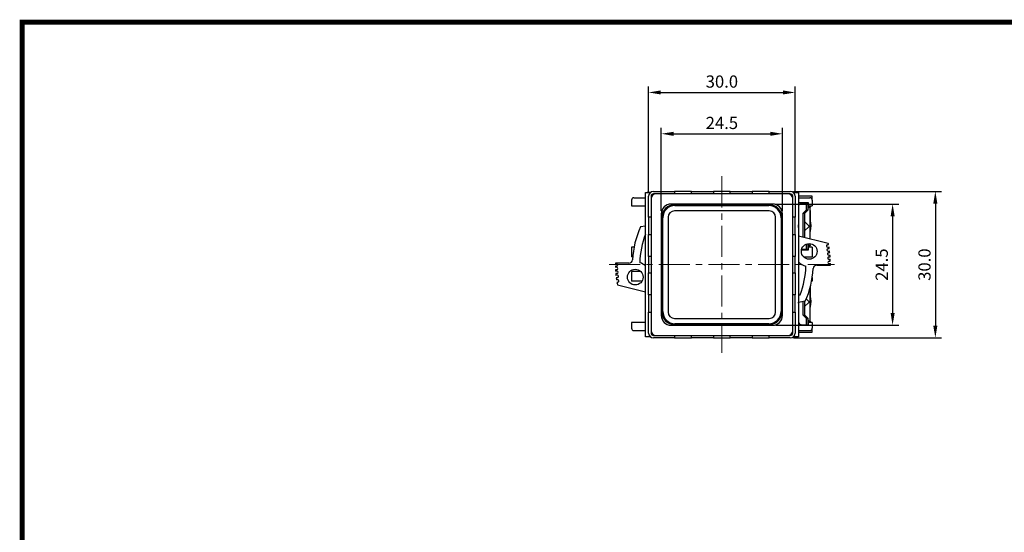
# Model space of a CAD drawing. Units: millimetres. Extents: x 2550 to 5155, y 589 to 2732.
# Drawn here: x 3902 to 4104, y 1323 to 1428 of the extents above; entities that cross this region are included whole.
import ezdxf

# ---------------------------------------------------------------- set-up
doc = ezdxf.new("R2010")
doc.units = ezdxf.units.MM
doc.linetypes.add('CENTER', pattern=[10.16, 6.35, -1.27, 1.27, -1.27])
doc.styles.get("Standard").update_dxf_attribs({"font": 'arial.ttf'})
doc.dimstyles.new('ISO-25', dxfattribs={"dimtxt": 2.5, "dimasz": 2.5, "dimexe": 1.25, "dimexo": 0.625, "dimtad": 1, "dimdec": 1, "dimtxsty": 'Standard', "dimcen": 2.5, "dimadec": 0, "dimazin": 0, "dimtfac": 1, "dimtdec": 1, "dimtmove": 0, "dimatfit": 3, "dimfxl": 0, "dimarcsym": 0})

# ---------------------------------------------------------------- blocks, each defined once
blk = doc.blocks.new('*D130')
at = {"color": 0, "lineweight": -2}
for p, q in [((4060.37, 1392.93), (4090.68, 1392.93)), ((4089.43, 1390.43), (4089.43, 1365.43)), ((4060.37, 1362.93), (4090.68, 1362.93))]:
    blk.add_line(p, q, dxfattribs=at)
at = {"color": 0}
for points in [[(4089.01, 1390.43), (4089.85, 1390.43), (4089.43, 1392.93)], [(4089.01, 1365.43), (4089.85, 1365.43), (4089.43, 1362.93)]]:
    blk.add_solid(points, dxfattribs=at)
at = {"layer": 'DEFPOINTS', "color": 0}
for p in [(4059.74, 1392.93), (4059.74, 1362.93), (4089.43, 1362.93)]:
    blk.add_point(p, dxfattribs=at)
at = {"color": 0, "insert": (4087.53, 1377.93), "char_height": 2.5, "attachment_point": 5, "rotation": 90}
blk.add_mtext('30.0', dxfattribs=at)
blk = doc.blocks.new('*D131')
at = {"color": 0, "lineweight": -2}
for p, q in [((4056.77, 1390.33), (4081.93, 1390.33)), ((4080.68, 1387.83), (4080.68, 1368.03)), ((4056.77, 1365.53), (4081.93, 1365.53))]:
    blk.add_line(p, q, dxfattribs=at)
at = {"color": 0}
for points in [[(4080.27, 1387.83), (4081.1, 1387.83), (4080.68, 1390.33)], [(4080.27, 1368.03), (4081.1, 1368.03), (4080.68, 1365.53)]]:
    blk.add_solid(points, dxfattribs=at)
at = {"layer": 'DEFPOINTS', "color": 0}
for p in [(4056.14, 1390.33), (4056.14, 1365.53), (4080.68, 1365.53)]:
    blk.add_point(p, dxfattribs=at)
at = {"color": 0, "insert": (4078.78, 1377.93), "char_height": 2.5, "attachment_point": 5, "rotation": 90}
blk.add_mtext('24.5', dxfattribs=at)
blk = doc.blocks.new('*D132')
at = {"color": 0, "lineweight": -2}
for p, q in [((4030.74, 1392.56), (4030.74, 1414.43)), ((4033.24, 1413.18), (4058.24, 1413.18)), ((4060.74, 1392.56), (4060.74, 1414.43))]:
    blk.add_line(p, q, dxfattribs=at)
at = {"color": 0}
for points in [[(4033.24, 1413.6), (4033.24, 1412.77), (4030.74, 1413.18)], [(4058.24, 1413.6), (4058.24, 1412.77), (4060.74, 1413.18)]]:
    blk.add_solid(points, dxfattribs=at)
at = {"layer": 'DEFPOINTS', "color": 0}
for p in [(4060.74, 1413.18), (4030.74, 1391.93), (4060.74, 1391.93)]:
    blk.add_point(p, dxfattribs=at)
at = {"color": 0, "insert": (4045.74, 1415.09), "char_height": 2.5, "attachment_point": 5}
blk.add_mtext('30.0', dxfattribs=at)
blk = doc.blocks.new('*D133')
at = {"color": 0, "lineweight": -2}
for p, q in [((4033.34, 1388.96), (4033.34, 1405.97)), ((4035.84, 1404.72), (4055.64, 1404.72)), ((4058.14, 1388.96), (4058.14, 1405.97))]:
    blk.add_line(p, q, dxfattribs=at)
at = {"color": 0}
for points in [[(4035.84, 1405.13), (4035.84, 1404.3), (4033.34, 1404.72)], [(4055.64, 1405.13), (4055.64, 1404.3), (4058.14, 1404.72)]]:
    blk.add_solid(points, dxfattribs=at)
at = {"layer": 'DEFPOINTS', "color": 0}
for p in [(4058.14, 1404.72), (4033.34, 1388.33), (4058.14, 1388.33)]:
    blk.add_point(p, dxfattribs=at)
at = {"color": 0, "insert": (4045.74, 1406.62), "char_height": 2.5, "attachment_point": 5}
blk.add_mtext('24.5', dxfattribs=at)

msp = doc.modelspace()

# ---------------------------------------------------------------- linework, layer by layer
at = {"color": 0, "linetype": 'CENTER', "lineweight": 13}
for p, q in [((4045.74, 1396.01), (4045.74, 1359.86)), ((4022.66, 1377.93), (4068.82, 1377.93))]:
    msp.add_line(p, q, dxfattribs=at)
at = {"color": 0, "linetype": 'Continuous'}
for p, q in [((4030.09, 1363.18), (4030.09, 1392.68)), ((4030.09, 1392.68), (4031.08, 1392.68)), ((4030.74, 1392.78), (4031.21, 1392.78)), ((4031.74, 1392.93), (4036.04, 1392.93)), ((4039.54, 1392.93), (4036.04, 1392.93)), ((4036.04, 1392.93), (4036.04, 1392.43)), ((4036.4, 1392.93), (4036.4, 1392.93)), ((4039.54, 1392.93), (4044.04, 1392.93)), ((4039.54, 1392.43), (4039.54, 1392.93)), ((4047.44, 1392.93), (4044.04, 1392.93)), ((4044.04, 1392.93), (4044.04, 1392.43)), ((4047.44, 1392.93), (4051.94, 1392.93)), ((4047.44, 1392.43), (4047.44, 1392.93)), ((4055.44, 1392.93), (4051.94, 1392.93)), ((4051.94, 1392.93), (4051.94, 1392.43)), ((4055.08, 1392.93), (4055.08, 1392.93)), ((4055.44, 1392.93), (4059.74, 1392.93)), ((4055.44, 1392.43), (4055.44, 1392.93)), ((4060.27, 1392.78), (4060.74, 1392.78)), ((4060.4, 1392.68), (4061.39, 1392.68)), ((4061.22, 1392.78), (4060.74, 1392.78)), ((4061.22, 1392.68), (4061.22, 1392.78)), ((4061.39, 1392.68), (4061.39, 1363.18)), ((4027.24, 1391.13), (4027.24, 1389.98)), ((4027.74, 1391.63), (4030.09, 1391.63)), ((4030.74, 1387.63), (4030.74, 1391.93)), ((4031.24, 1391.93), (4031.24, 1391.43)), ((4031.24, 1391.43), (4031.24, 1364.43)), ((4032.24, 1392.43), (4031.74, 1392.43)), ((4059.24, 1392.43), (4032.24, 1392.43)), ((4059.74, 1392.43), (4059.24, 1392.43)), ((4060.24, 1391.43), (4060.24, 1391.93)), ((4060.24, 1364.43), (4060.24, 1391.43)), ((4060.74, 1391.93), (4060.74, 1387.63)), ((4064.22, 1391.98), (4061.39, 1391.98)), ((4061.39, 1391.63), (4063.74, 1391.63)), ((4063.44, 1390.56), (4061.39, 1390.56)), ((4063.05, 1390.48), (4062.22, 1390.48)), ((4063.05, 1389.18), (4063.05, 1390.48)), ((4063.05, 1390.48), (4063.39, 1390.48)), ((4063.39, 1389.18), (4063.39, 1390.48)), ((4063.44, 1389.98), (4063.44, 1390.56)), ((4064.22, 1391.29), (4064.22, 1391.98)), ((4064.24, 1391.13), (4064.24, 1389.98)), ((4027.24, 1389.98), (4030.09, 1389.98)), ((4056.14, 1390.33), (4035.34, 1390.33)), ((4035.99, 1390.18), (4055.49, 1390.18)), ((4055.44, 1388.93), (4036.04, 1388.93)), ((4036.14, 1390.03), (4055.34, 1390.03)), ((4061.55, 1390.19), (4061.39, 1390.01)), ((4062.39, 1388.48), (4063.05, 1389.18)), ((4062.39, 1388.48), (4062.74, 1388.48)), ((4062.39, 1383.53), (4062.39, 1388.48)), ((4062.74, 1388.48), (4063.39, 1389.18)), ((4062.74, 1383.44), (4062.74, 1388.48)), ((4063.05, 1389.18), (4063.39, 1389.18)), ((4063.39, 1389.98), (4063.44, 1389.98)), ((4063.47, 1389.58), (4063.39, 1389.51)), ((4063.4, 1389.78), (4063.73, 1389.78)), ((4063.44, 1389.98), (4064.24, 1389.98)), ((4063.49, 1389.6), (4063.47, 1389.58)), ((4063.73, 1389.78), (4063.76, 1389.78)), ((4063.73, 1389.78), (4063.73, 1389.78)), ((4063.83, 1383.18), (4063.83, 1389.72)), ((4030.74, 1387.63), (4030.74, 1384.13)), ((4031.24, 1387.63), (4030.74, 1387.63)), ((4030.74, 1387.28), (4030.74, 1387.28)), ((4033.34, 1388.33), (4033.34, 1367.53)), ((4033.49, 1368.18), (4033.49, 1387.68)), ((4033.64, 1368.33), (4033.64, 1387.53)), ((4034.74, 1387.63), (4034.74, 1368.23)), ((4056.74, 1368.23), (4056.74, 1387.63)), ((4057.84, 1387.53), (4057.84, 1368.33)), ((4057.99, 1387.68), (4057.99, 1368.18)), ((4058.14, 1367.53), (4058.14, 1388.33)), ((4060.74, 1387.63), (4060.24, 1387.63)), ((4060.74, 1384.13), (4060.74, 1387.63)), ((4060.74, 1387.28), (4060.74, 1387.28)), ((4030.09, 1385.79), (4029.08, 1385.64)), ((4063.58, 1385.78), (4063.73, 1385.78)), ((4030.74, 1384.13), (4031.24, 1384.13)), ((4030.74, 1379.63), (4030.74, 1384.13)), ((4060.24, 1384.13), (4060.74, 1384.13)), ((4060.74, 1384.13), (4060.74, 1379.63)), ((4067.52, 1382.29), (4061.39, 1383.77)), ((4027.78, 1381.53), (4027.24, 1381.53)), ((4027.24, 1381.53), (4027.24, 1379.53)), ((4062.04, 1380.96), (4063.44, 1380.96)), ((4062.22, 1381.08), (4063.05, 1381.08)), ((4063.05, 1381.08), (4063.05, 1382.15)), ((4063.05, 1381.08), (4063.39, 1381.08)), ((4063.39, 1381.08), (4063.39, 1382.24)), ((4063.47, 1381.98), (4063.39, 1382.05)), ((4063.44, 1381.53), (4063.39, 1381.53)), ((4063.73, 1381.78), (4063.4, 1381.78)), ((4064.24, 1381.53), (4063.44, 1381.53)), ((4063.44, 1380.96), (4063.44, 1381.53)), ((4063.47, 1381.98), (4063.49, 1381.96)), ((4063.73, 1381.78), (4063.76, 1381.78)), ((4063.73, 1381.78), (4063.73, 1381.78)), ((4063.83, 1381.84), (4063.83, 1382.24)), ((4064.24, 1381.53), (4064.24, 1379.53)), ((4067.33, 1382), (4067.57, 1382.04)), ((4067.41, 1381.51), (4067.66, 1381.54)), ((4067.46, 1381.2), (4067.71, 1381.24)), ((4067.53, 1380.71), (4067.77, 1380.74)), ((4067.59, 1380.38), (4067.81, 1380.4)), ((4027.5, 1379.53), (4027.24, 1379.53)), ((4030.74, 1379.63), (4030.74, 1376.23)), ((4031.24, 1379.63), (4030.74, 1379.63)), ((4060.74, 1379.63), (4060.24, 1379.63)), ((4060.74, 1376.23), (4060.74, 1379.63)), ((4062.46, 1379.53), (4064.24, 1379.53)), ((4067.61, 1379.88), (4067.86, 1379.9)), ((4067.64, 1379.52), (4067.89, 1379.54)), ((4067.67, 1379.02), (4067.92, 1379.04)), ((4067.69, 1378.63), (4067.93, 1378.63)), ((4026.71, 1378.22), (4023.94, 1378.25)), ((4024.2, 1378.11), (4023.94, 1378.12)), ((4024.18, 1377.61), (4023.95, 1377.62)), ((4024.22, 1377.38), (4023.95, 1377.38)), ((4024.21, 1376.88), (4023.97, 1376.88)), ((4024.25, 1376.61), (4023.99, 1376.6)), ((4029.1, 1376.53), (4027.24, 1376.53)), ((4027.24, 1376.53), (4027.24, 1374.53)), ((4065.17, 1377.84), (4067.94, 1377.81)), ((4067.7, 1378.13), (4067.94, 1378.14)), ((4024.26, 1376.11), (4024.03, 1376.1)), ((4024.29, 1375.78), (4024.06, 1375.74)), ((4024.37, 1375.28), (4024.12, 1375.25)), ((4024.38, 1374.82), (4024.18, 1374.79)), ((4029.36, 1374.53), (4027.24, 1374.53)), ((4030.74, 1376.23), (4031.24, 1376.23)), ((4030.74, 1371.73), (4030.74, 1376.23)), ((4060.24, 1376.23), (4060.74, 1376.23)), ((4060.74, 1376.23), (4060.74, 1371.73)), ((4064.24, 1374.53), (4064.11, 1374.53)), ((4064.24, 1375.32), (4064.24, 1374.53)), ((4024.46, 1374.33), (4024.26, 1374.3)), ((4024.36, 1373.78), (4030.09, 1372.39)), ((4063.83, 1366.34), (4063.83, 1373.3)), ((4030.74, 1371.73), (4030.74, 1368.23)), ((4031.24, 1371.73), (4030.74, 1371.73)), ((4060.74, 1371.73), (4060.24, 1371.73)), ((4060.74, 1368.23), (4060.74, 1371.73)), ((4061.39, 1371.73), (4061.75, 1371.78)), ((4062.8, 1370.42), (4061.39, 1370.21)), ((4062.39, 1367.58), (4062.39, 1370.36)), ((4062.74, 1367.58), (4062.74, 1370.41)), ((4063, 1370.91), (4063.49, 1370.46)), ((4030.74, 1368.59), (4030.74, 1368.59)), ((4060.74, 1368.59), (4060.74, 1368.59)), ((4061.39, 1370.02), (4061.41, 1370.22)), ((4063.58, 1370.28), (4063.73, 1370.28)), ((4030.74, 1368.23), (4031.24, 1368.23)), ((4030.74, 1363.93), (4030.74, 1368.23)), ((4036.04, 1366.93), (4055.44, 1366.93)), ((4060.24, 1368.23), (4060.74, 1368.23)), ((4060.74, 1368.23), (4060.74, 1363.93)), ((4062.39, 1367.58), (4062.74, 1367.58)), ((4063.05, 1366.88), (4062.39, 1367.58)), ((4063.39, 1366.88), (4062.74, 1367.58)), ((4063.05, 1366.88), (4063.39, 1366.88)), ((4063.05, 1365.58), (4063.05, 1366.88)), ((4063.39, 1365.58), (4063.39, 1366.88)), ((4063.47, 1366.48), (4063.39, 1366.55)), ((4063.47, 1366.48), (4063.49, 1366.46)), ((4030.09, 1366.08), (4027.24, 1366.08)), ((4027.24, 1366.08), (4027.24, 1364.93)), ((4027.74, 1364.43), (4030.09, 1364.43)), ((4031.24, 1364.43), (4031.24, 1363.93)), ((4035.34, 1365.53), (4056.14, 1365.53)), ((4055.49, 1365.68), (4035.99, 1365.68)), ((4055.34, 1365.83), (4036.14, 1365.83)), ((4060.24, 1363.93), (4060.24, 1364.43)), ((4061.39, 1366.05), (4061.56, 1365.87)), ((4061.39, 1365.51), (4063.44, 1365.51)), ((4061.39, 1364.43), (4063.74, 1364.43)), ((4062.22, 1365.58), (4063.05, 1365.58)), ((4063.05, 1365.58), (4063.39, 1365.58)), ((4063.44, 1366.08), (4063.39, 1366.08)), ((4063.73, 1366.28), (4063.4, 1366.28)), ((4064.24, 1366.08), (4063.44, 1366.08)), ((4063.44, 1365.51), (4063.44, 1366.08)), ((4063.73, 1366.28), (4063.76, 1366.28)), ((4063.73, 1366.28), (4063.73, 1366.28)), ((4064.22, 1364.08), (4064.22, 1364.78)), ((4064.24, 1366.08), (4064.24, 1364.93)), ((4031.08, 1363.18), (4030.09, 1363.18)), ((4031.74, 1363.43), (4032.24, 1363.43)), ((4036.04, 1362.93), (4031.74, 1362.93)), ((4032.24, 1363.43), (4059.24, 1363.43)), ((4036.04, 1363.43), (4036.04, 1362.93)), ((4036.04, 1362.93), (4039.54, 1362.93)), ((4036.4, 1362.93), (4036.4, 1362.93)), ((4039.54, 1362.93), (4039.54, 1363.43)), ((4044.04, 1362.93), (4039.54, 1362.93)), ((4044.04, 1363.43), (4044.04, 1362.93)), ((4044.04, 1362.93), (4047.44, 1362.93)), ((4047.44, 1362.93), (4047.44, 1363.43)), ((4051.94, 1362.93), (4047.44, 1362.93)), ((4051.94, 1363.43), (4051.94, 1362.93)), ((4051.94, 1362.93), (4055.44, 1362.93)), ((4055.08, 1362.93), (4055.08, 1362.93)), ((4055.44, 1362.93), (4055.44, 1363.43)), ((4059.74, 1362.93), (4055.44, 1362.93)), ((4059.24, 1363.43), (4059.74, 1363.43)), ((4061.39, 1363.18), (4060.4, 1363.18)), ((4061.39, 1364.08), (4064.22, 1364.08))]:
    msp.add_line(p, q, dxfattribs=at)
at = {"const_width": 1}
msp.add_lwpolyline([(3902.53, 1152.58), (3902.53, 1427.58), (4286.56, 1427.58), (4286.56, 1152.58)], close=True, dxfattribs=at)
at = {"color": 0, "linetype": 'Continuous', "flags": 128}
for points in [[(4062.22, 1390.48), (4062.13, 1390.48), (4062.04, 1390.46), (4061.95, 1390.44), (4061.86, 1390.41), (4061.78, 1390.36), (4061.7, 1390.31), (4061.62, 1390.26), (4061.55, 1390.19)], [(4063.73, 1389.78), (4063.73, 1389.78), (4063.7, 1389.77), (4063.67, 1389.75), (4063.63, 1389.72), (4063.57, 1389.67), (4063.49, 1389.6)], [(4063.76, 1389.78), (4063.81, 1389.77), (4063.83, 1389.72)], [(4063.76, 1389.45), (4063.81, 1388.67), (4063.82, 1387.85), (4063.81, 1386.98), (4063.76, 1386.11)], [(4062.74, 1386.66), (4062.74, 1386.66), (4063.49, 1385.96)], [(4063.83, 1384.69), (4063.86, 1384.78), (4063.97, 1385.35), (4063.99, 1385.93), (4063.93, 1386.51), (4063.83, 1386.86)], [(4061.39, 1385.52), (4061.41, 1385.78), (4061.39, 1386.05)], [(4062.74, 1384.91), (4062.74, 1384.91), (4063.49, 1385.61)], [(4063.58, 1385.78), (4063.54, 1385.87), (4063.49, 1385.96)], [(4063.49, 1385.61), (4063.54, 1385.69), (4063.58, 1385.78)], [(4062.07, 1381.1), (4062.13, 1381.09), (4062.22, 1381.08)], [(4063.49, 1381.96), (4063.52, 1381.94), (4063.59, 1381.87), (4063.65, 1381.83), (4063.68, 1381.8), (4063.71, 1381.79), (4063.73, 1381.78)], [(4063.83, 1381.84), (4063.81, 1381.8), (4063.76, 1381.78)], [(4063.8, 1373.39), (4063.81, 1373.17), (4063.82, 1372.35), (4063.81, 1371.48), (4063.76, 1370.61)], [(4063.58, 1370.28), (4063.54, 1370.37), (4063.49, 1370.46)], [(4063.83, 1369.19), (4063.86, 1369.28), (4063.97, 1369.85), (4063.99, 1370.43), (4063.93, 1371.01), (4063.83, 1371.36)], [(4062.74, 1369.41), (4062.74, 1369.41), (4063.49, 1370.11)], [(4063.49, 1370.11), (4063.54, 1370.19), (4063.58, 1370.28)], [(4063.49, 1366.46), (4063.52, 1366.44), (4063.59, 1366.37), (4063.65, 1366.33), (4063.68, 1366.31), (4063.71, 1366.29), (4063.73, 1366.28)], [(4063.83, 1366.34), (4063.81, 1366.3), (4063.76, 1366.28)], [(4061.56, 1365.87), (4061.63, 1365.81), (4061.71, 1365.75), (4061.78, 1365.7), (4061.87, 1365.66), (4061.95, 1365.63), (4062.04, 1365.6), (4062.13, 1365.59), (4062.22, 1365.58)]]:
    msp.add_lwpolyline(points, dxfattribs=at)
at = {"color": 0, "linetype": 'Continuous'}
for centre in [(4063.61, 1380.65), (4028, 1375.37)]:
    msp.add_circle(centre, 1.6, dxfattribs=at)
for centre, radius, start, end in [((4030.74, 1392.28), 0.5, 90, 126.8699), ((4031.74, 1391.93), 1, 90, 180), ((4059.74, 1391.93), 1, 0, 90), ((4060.74, 1392.28), 0.5, 53.1301, 90), ((4027.74, 1391.13), 0.5, 90, 180), ((4031.74, 1391.93), 0.5, 90, 180), ((4032.24, 1391.43), 1, 90, 180), ((4059.24, 1391.43), 1, 0, 90), ((4059.74, 1391.93), 0.5, 0, 90), ((4063.74, 1391.13), 0.5, 0, 90), ((4035.34, 1388.33), 2, 90, 180), ((4035.99, 1387.68), 2.5, 90, 180), ((4036.14, 1387.53), 2.5, 90, 180), ((4035.34, 1388.33), 1.5, 98.2628, 171.7372), ((4036.04, 1387.63), 1.3, 90, 180), ((4045.74, 1377.93), 12.3, 84.8321, 95.1679), ((4055.34, 1387.53), 2.5, 0, 90), ((4055.44, 1387.63), 1.3, 0, 90), ((4055.49, 1387.68), 2.5, 0, 90), ((4056.14, 1388.33), 2, 0, 90), ((4056.14, 1388.33), 1.5, 8.2628, 81.7372), ((4045.94, 1378.03), 18.5, 155.7088, 177.1964), ((4045.94, 1378.03), 17, 158.8046, 179.015), ((4067.37, 1381.75), 0.25, 98.4292, 278.4292), ((4067.49, 1380.95), 0.25, 98.4292, 278.4292), ((4045.94, 1378.03), 22, 10.4884, 11.1491), ((4045.94, 1378.03), 22, 8.376, 9.1858), ((4045.94, 1378.03), 22, 6.1746, 7.0737), ((4026.71, 1378.97), 0.75, 269.4292, 357.1964), ((4063.61, 1380.65), 3.1, 224.3766, 257.5056), ((4067.59, 1380.13), 0.25, 89.4887, 273.959), ((4067.65, 1379.27), 0.25, 94.1494, 274.5635), ((4067.69, 1378.38), 0.25, 90.4138, 272.5976), ((4045.94, 1378.03), 22, 3.928, 4.8739), ((4045.94, 1378.03), 22, 1.5679, 2.6302), ((4045.94, 1378.03), 22, 179.4292, 179.7809), ((4045.94, 1378.03), 22, 181.0841, 181.6996), ((4045.94, 1378.03), 22, 183.0042, 183.7331), ((4024.19, 1377.86), 0.25, 268.1491, 88.1491), ((4024.21, 1377.13), 0.25, 268.8893, 88.8893), ((4024.26, 1376.36), 0.25, 271.0133, 91.0133), ((4028, 1375.37), 3.1, 47.4741, 72.1957), ((4045.94, 1378.03), 17, 338.4292, 358.6224), ((4045.94, 1378.03), 18.5, 335.7088, 357.1964), ((4065.17, 1377.09), 0.75, 89.4292, 177.1964), ((4045.94, 1378.03), 22, 359.4292, 0.2901), ((4045.94, 1378.03), 22, 185.0375, 185.9749), ((4045.94, 1378.03), 22, 187.2772, 188.4692), ((4024.34, 1375.53), 0.25, 278.4292, 100.6839), ((4024.42, 1374.58), 0.25, 278.4292, 100.9196), ((4045.94, 1378.03), 22, 189.7709, 191.1491), ((4036.14, 1368.33), 2.5, 180, 270), ((4055.34, 1368.33), 2.5, 270, 0), ((4035.34, 1367.53), 2, 180, 270), ((4035.99, 1368.18), 2.5, 180, 270), ((4035.34, 1367.53), 1.5, 188.2628, 261.7372), ((4036.04, 1368.23), 1.3, 180, 270), ((4055.44, 1368.23), 1.3, 270, 0), ((4055.49, 1368.18), 2.5, 270, 0), ((4056.14, 1367.53), 2, 270, 0), ((4056.14, 1367.53), 1.5, 278.2628, 351.7372), ((4027.74, 1364.93), 0.5, 180, 270), ((4032.24, 1364.43), 1, 180, 270), ((4045.74, 1377.93), 12.3, 264.8321, 275.1679), ((4059.24, 1364.43), 1, 270, 0), ((4063.74, 1364.93), 0.5, 270, 0), ((4031.74, 1363.93), 1, 180, 270), ((4031.74, 1363.93), 0.5, 180, 270), ((4059.74, 1363.93), 1, 270, 0), ((4059.74, 1363.93), 0.5, 270, 0)]:
    msp.add_arc(centre, radius, start, end, dxfattribs=at)

# ---------------------------------------------------------------- dimensions: what is measured, and where the dimension line sits
at = {"color": 0}
for base, p1, p2, text, picture, middle in [((4060.74, 1413.18), (4030.74, 1391.93), (4060.74, 1391.93), '30.0', '*D132', (4045.74, 1415.09)), ((4058.14, 1404.72), (4033.34, 1388.33), (4058.14, 1388.33), '24.5', '*D133', (4045.74, 1406.62))]:
    dim = msp.add_linear_dim(base=base, p1=p1, p2=p2, text=text, dimstyle='ISO-25', dxfattribs=at)
    dim.commit()
    dim.dimension.update_dxf_attribs({"geometry": picture, "text_midpoint": middle})
for base, p1, p2, text, picture, middle in [((4089.43, 1362.93), (4059.74, 1392.93), (4059.74, 1362.93), '30.0', '*D130', (4087.53, 1377.93)), ((4080.68, 1365.53), (4056.14, 1390.33), (4056.14, 1365.53), '24.5', '*D131', (4078.78, 1377.93))]:
    dim = msp.add_linear_dim(base=base, p1=p1, p2=p2, angle=90, text=text, dimstyle='ISO-25', dxfattribs=at)
    dim.commit()
    dim.dimension.update_dxf_attribs({"geometry": picture, "text_midpoint": middle})

doc.saveas('drawing.dxf')
